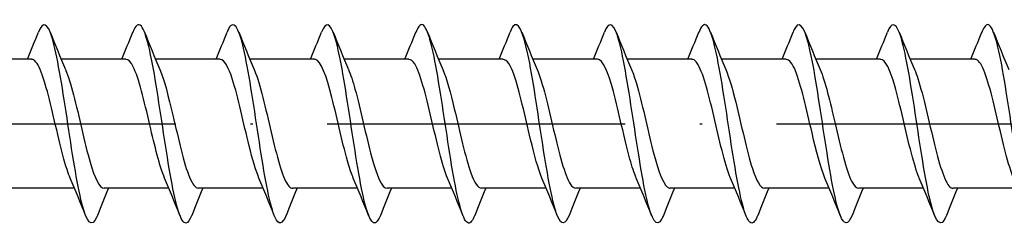
# Model space of a CAD drawing. Units: millimetres. Extents: x 2600 to 4864, y 1772 to 2322.
# Drawn here: x 3168 to 3208, y 1936 to 1944 of the extents above; entities that cross this region are included whole.
import ezdxf

# ---------------------------------------------------------------- set-up
doc = ezdxf.new("R2010")
doc.units = ezdxf.units.MM
doc.linetypes.add('ACAD_ISO10W100', pattern=[18, 12, -3, 0, -3])
doc.layers.add('Axis', color=4, linetype='ACAD_ISO10W100')
doc.layers.add('Part', color=7, linetype='Continuous', lineweight=25)

# ---------------------------------------------------------------- blocks, each defined once
blk = doc.blocks.new('ESCRFTC 8.0x280')
at = {"layer": 'Axis'}
blk.add_line((-5, 0), (285, 0), dxfattribs=at)
at = {"layer": 'Part'}
for p, q in [((109.79, 2.6), (107.18, 2.6)), ((113.59, 2.6), (110.98, 2.6)), ((117.39, 2.6), (114.78, 2.6)), ((121.19, 2.6), (118.58, 2.6)), ((124.99, 2.6), (122.38, 2.6)), ((128.79, 2.6), (126.18, 2.6)), ((132.59, 2.6), (129.98, 2.6)), ((136.39, 2.6), (133.78, 2.6)), ((140.19, 2.6), (137.58, 2.6)), ((143.99, 2.6), (141.38, 2.6)), ((147.79, 2.6), (145.18, 2.6)), ((111.52, -2.6), (108.91, -2.6)), ((115.32, -2.6), (112.71, -2.6)), ((119.12, -2.6), (116.51, -2.6)), ((122.92, -2.6), (120.31, -2.6)), ((126.72, -2.6), (124.11, -2.6)), ((130.52, -2.6), (127.91, -2.6)), ((134.32, -2.6), (131.71, -2.6)), ((138.12, -2.6), (135.51, -2.6)), ((141.92, -2.6), (139.31, -2.6)), ((145.72, -2.6), (143.11, -2.6)), ((149.52, -2.6), (146.91, -2.6))]:
    blk.add_line(p, q, dxfattribs=at)
for points, knots in [([(112.438, -3.694), (112.43, -3.715), (112.421, -3.736), (112.413, -3.755), (112.213, -4.21), (112.013, -3.999), (111.814, -3.212), (111.614, -2.425), (111.415, -1.087), (111.215, 0.231), (111.015, 1.549), (110.816, 2.806), (110.616, 3.465), (110.431, 4.076), (110.247, 4.156), (110.062, 3.693)], [260.35847, 260.35847, 260.35847, 260.35847, 260.400525, 260.400525, 260.400525, 261.390641, 261.390641, 261.390641, 262.380757, 262.380757, 262.380757, 263.370873, 263.370873, 263.370873, 264.287504, 264.287504, 264.287504, 264.287504]), ([(116.238, -3.686), (116.161, -3.885), (116.083, -3.995), (116.006, -4), (115.806, -4.012), (115.606, -3.322), (115.407, -2.225), (115.207, -1.128), (115.008, 0.343), (114.808, 1.559), (114.608, 2.774), (114.409, 3.698), (114.209, 3.935), (114.093, 4.072), (113.978, 3.976), (113.862, 3.685)], [254.075284, 254.075284, 254.075284, 254.075284, 254.459828, 254.459828, 254.459828, 255.449944, 255.449944, 255.449944, 256.44006, 256.44006, 256.44006, 257.430176, 257.430176, 257.430176, 258.004318, 258.004318, 258.004318, 258.004318]), ([(120.038, -3.688), (119.892, -4.053), (119.745, -4.097), (119.598, -3.78), (119.399, -3.348), (119.199, -2.259), (119, -0.979), (118.8, 0.301), (118.6, 1.733), (118.401, 2.705), (118.201, 3.678), (118.002, 4.161), (117.802, 3.948), (117.755, 3.898), (117.709, 3.81), (117.662, 3.69)], [247.792099, 247.792099, 247.792099, 247.792099, 248.519132, 248.519132, 248.519132, 249.509248, 249.509248, 249.509248, 250.499364, 250.499364, 250.499364, 251.48948, 251.48948, 251.48948, 251.721133, 251.721133, 251.721133, 251.721133]), ([(123.838, -3.693), (123.822, -3.734), (123.806, -3.771), (123.79, -3.804), (123.59, -4.212), (123.391, -3.947), (123.191, -3.121), (122.992, -2.295), (122.792, -0.934), (122.592, 0.38), (122.393, 1.694), (122.193, 2.922), (121.994, 3.538), (121.816, 4.085), (121.639, 4.135), (121.462, 3.692)], [241.508914, 241.508914, 241.508914, 241.508914, 241.588319, 241.588319, 241.588319, 242.578436, 242.578436, 242.578436, 243.568552, 243.568552, 243.568552, 244.558668, 244.558668, 244.558668, 245.437948, 245.437948, 245.437948, 245.437948]), ([(127.638, -3.685), (127.553, -3.903), (127.468, -4.014), (127.383, -3.998), (127.183, -3.961), (126.984, -3.223), (126.784, -2.099), (126.585, -0.976), (126.385, 0.499), (126.185, 1.695), (125.986, 2.891), (125.786, 3.771), (125.587, 3.959), (125.478, 4.061), (125.37, 3.958), (125.262, 3.685)], [235.225728, 235.225728, 235.225728, 235.225728, 235.647623, 235.647623, 235.647623, 236.637739, 236.637739, 236.637739, 237.627855, 237.627855, 237.627855, 238.617971, 238.617971, 238.617971, 239.154762, 239.154762, 239.154762, 239.154762]), ([(131.438, -3.689), (131.284, -4.072), (131.13, -4.098), (130.976, -3.728), (130.776, -3.25), (130.577, -2.125), (130.377, -0.834), (130.177, 0.457), (129.978, 1.875), (129.778, 2.813), (129.579, 3.752), (129.379, 4.182), (129.179, 3.921), (129.14, 3.869), (129.101, 3.792), (129.062, 3.691)], [228.942543, 228.942543, 228.942543, 228.942543, 229.706927, 229.706927, 229.706927, 230.697043, 230.697043, 230.697043, 231.687159, 231.687159, 231.687159, 232.677275, 232.677275, 232.677275, 232.871577, 232.871577, 232.871577, 232.871577]), ([(135.238, -3.693), (135.215, -3.753), (135.191, -3.805), (135.168, -3.848), (134.968, -4.209), (134.768, -3.889), (134.569, -3.025), (134.369, -2.162), (134.169, -0.78), (133.97, 0.528), (133.77, 1.837), (133.571, 3.033), (133.371, 3.605), (133.201, 4.091), (133.032, 4.114), (132.862, 3.691)], [222.659358, 222.659358, 222.659358, 222.659358, 222.776114, 222.776114, 222.776114, 223.76623, 223.76623, 223.76623, 224.756346, 224.756346, 224.756346, 225.746462, 225.746462, 225.746462, 226.588392, 226.588392, 226.588392, 226.588392]), ([(139.038, -3.685), (138.946, -3.921), (138.853, -4.032), (138.76, -3.991), (138.561, -3.905), (138.361, -3.12), (138.162, -1.971), (137.962, -0.822), (137.762, 0.655), (137.563, 1.829), (137.363, 3.003), (137.164, 3.838), (136.964, 3.978), (136.863, 4.048), (136.763, 3.94), (136.662, 3.685)], [216.376172, 216.376172, 216.376172, 216.376172, 216.835418, 216.835418, 216.835418, 217.825534, 217.825534, 217.825534, 218.81565, 218.81565, 218.81565, 219.805766, 219.805766, 219.805766, 220.305206, 220.305206, 220.305206, 220.305206]), ([(142.838, -3.69), (142.676, -4.092), (142.515, -4.096), (142.353, -3.672), (142.154, -3.148), (141.954, -1.988), (141.754, -0.687), (141.555, 0.613), (141.355, 2.015), (141.156, 2.918), (140.956, 3.821), (140.756, 4.198), (140.557, 3.888), (140.525, 3.839), (140.494, 3.773), (140.462, 3.692)], [210.092987, 210.092987, 210.092987, 210.092987, 210.894721, 210.894721, 210.894721, 211.884838, 211.884838, 211.884838, 212.874954, 212.874954, 212.874954, 213.86507, 213.86507, 213.86507, 214.022021, 214.022021, 214.022021, 214.022021]), ([(146.638, -3.692), (146.607, -3.772), (146.576, -3.837), (146.545, -3.886), (146.345, -4.199), (146.146, -3.826), (145.946, -2.925), (145.747, -2.025), (145.547, -0.625), (145.347, 0.676), (145.148, 1.977), (144.948, 3.14), (144.748, 3.667), (144.586, 4.096), (144.424, 4.094), (144.262, 3.69)], [203.809802, 203.809802, 203.809802, 203.809802, 203.963909, 203.963909, 203.963909, 204.954025, 204.954025, 204.954025, 205.944141, 205.944141, 205.944141, 206.934257, 206.934257, 206.934257, 207.738836, 207.738836, 207.738836, 207.738836]), ([(150.438, -3.685), (150.338, -3.939), (150.238, -4.047), (150.138, -3.979), (149.938, -3.843), (149.739, -3.012), (149.539, -1.839), (149.339, -0.667), (149.14, 0.81), (148.94, 1.961), (148.741, 3.111), (148.541, 3.9), (148.341, 3.991), (148.248, 4.033), (148.155, 3.922), (148.062, 3.685)], [197.526617, 197.526617, 197.526617, 197.526617, 198.023213, 198.023213, 198.023213, 199.013329, 199.013329, 199.013329, 200.003445, 200.003445, 200.003445, 200.993561, 200.993561, 200.993561, 201.45565, 201.45565, 201.45565, 201.45565]), ([(111.347, -2.187), (111.303, -2.088), (111.259, -1.971), (111.216, -1.839), (110.993, -1.163), (110.771, -0.097), (110.549, 0.811), (110.326, 1.719), (110.104, 2.427), (109.882, 2.57), (109.851, 2.59), (109.821, 2.599), (109.79, 2.598)], [261.32086, 261.32086, 261.32086, 261.32086, 261.537427, 261.537427, 261.537427, 262.640128, 262.640128, 262.640128, 263.742829, 263.742829, 263.742829, 263.893783, 263.893783, 263.893783, 263.893783]), ([(115.147, -2.19), (114.948, -1.725), (114.749, -0.896), (114.55, -0.041), (114.328, 0.914), (114.105, 1.857), (113.883, 2.301), (113.786, 2.497), (113.688, 2.592), (113.59, 2.59)], [255.037675, 255.037675, 255.037675, 255.037675, 256.023922, 256.023922, 256.023922, 257.126623, 257.126623, 257.126623, 257.610598, 257.610598, 257.610598, 257.610598]), ([(118.947, -2.184), (118.815, -1.877), (118.683, -1.421), (118.551, -0.889), (118.329, 0.009), (118.107, 1.083), (117.885, 1.779), (117.72, 2.296), (117.555, 2.587), (117.39, 2.594)], [248.75449, 248.75449, 248.75449, 248.75449, 249.407716, 249.407716, 249.407716, 250.510417, 250.510417, 250.510417, 251.327412, 251.327412, 251.327412, 251.327412]), ([(122.747, -2.185), (122.682, -2.038), (122.617, -1.854), (122.553, -1.639), (122.331, -0.897), (122.108, 0.19), (121.886, 1.062), (121.664, 1.934), (121.441, 2.552), (121.219, 2.597), (121.21, 2.599), (121.2, 2.6), (121.19, 2.6)], [242.471304, 242.471304, 242.471304, 242.471304, 242.79151, 242.79151, 242.79151, 243.894211, 243.894211, 243.894211, 244.996912, 244.996912, 244.996912, 245.044227, 245.044227, 245.044227, 245.044227]), ([(126.547, -2.191), (126.327, -1.682), (126.107, -0.713), (125.887, 0.228), (125.665, 1.18), (125.443, 2.059), (125.22, 2.414), (125.144, 2.537), (125.067, 2.595), (124.99, 2.592)], [236.188119, 236.188119, 236.188119, 236.188119, 237.278005, 237.278005, 237.278005, 238.380706, 238.380706, 238.380706, 238.761042, 238.761042, 238.761042, 238.761042]), ([(130.347, -2.185), (130.194, -1.828), (130.041, -1.268), (129.889, -0.631), (129.666, 0.296), (129.444, 1.341), (129.222, 1.966), (129.078, 2.371), (128.934, 2.587), (128.79, 2.592)], [229.904934, 229.904934, 229.904934, 229.904934, 230.661799, 230.661799, 230.661799, 231.7645, 231.7645, 231.7645, 232.477856, 232.477856, 232.477856, 232.477856]), ([(134.147, -2.183), (134.061, -1.987), (133.976, -1.729), (133.89, -1.421), (133.668, -0.621), (133.446, 0.475), (133.223, 1.302), (133.012, 2.087), (132.801, 2.596), (132.59, 2.6)], [223.621748, 223.621748, 223.621748, 223.621748, 224.045593, 224.045593, 224.045593, 225.148294, 225.148294, 225.148294, 226.194671, 226.194671, 226.194671, 226.194671]), ([(137.947, -2.19), (137.928, -2.148), (137.91, -2.103), (137.892, -2.055), (137.669, -1.469), (137.447, -0.444), (137.225, 0.495), (137.002, 1.433), (136.78, 2.24), (136.558, 2.501), (136.502, 2.567), (136.446, 2.597), (136.39, 2.595)], [217.338563, 217.338563, 217.338563, 217.338563, 217.429387, 217.429387, 217.429387, 218.532088, 218.532088, 218.532088, 219.634789, 219.634789, 219.634789, 219.911486, 219.911486, 219.911486, 219.911486]), ([(141.747, -2.188), (141.573, -1.781), (141.4, -1.105), (141.226, -0.367), (141.004, 0.579), (140.781, 1.584), (140.559, 2.132), (140.436, 2.434), (140.313, 2.589), (140.19, 2.59)], [211.055378, 211.055378, 211.055378, 211.055378, 211.915882, 211.915882, 211.915882, 213.018583, 213.018583, 213.018583, 213.6283, 213.6283, 213.6283, 213.6283]), ([(145.547, -2.182), (145.44, -1.937), (145.334, -1.595), (145.228, -1.188), (145.005, -0.338), (144.783, 0.754), (144.561, 1.528), (144.371, 2.189), (144.18, 2.59), (143.99, 2.598)], [204.772192, 204.772192, 204.772192, 204.772192, 205.299676, 205.299676, 205.299676, 206.402377, 206.402377, 206.402377, 207.345115, 207.345115, 207.345115, 207.345115]), ([(149.347, -2.188), (149.307, -2.099), (149.268, -1.995), (149.229, -1.879), (149.007, -1.218), (148.784, -0.158), (148.562, 0.756), (148.34, 1.67), (148.117, 2.397), (147.895, 2.561), (147.86, 2.587), (147.825, 2.599), (147.79, 2.597)], [198.489007, 198.489007, 198.489007, 198.489007, 198.68347, 198.68347, 198.68347, 199.786171, 199.786171, 199.786171, 200.888872, 200.888872, 200.888872, 201.06193, 201.06193, 201.06193, 201.06193]), ([(111.153, 2.182), (111.262, 1.933), (111.37, 1.583), (111.478, 1.168), (111.7, 0.314), (111.922, -0.778), (112.145, -1.546), (112.333, -2.197), (112.521, -2.59), (112.71, -2.597)], [-263.325113, -263.325113, -263.325113, -263.325113, -262.788805, -262.788805, -262.788805, -261.686104, -261.686104, -261.686104, -260.75219, -260.75219, -260.75219, -260.75219]), ([(114.953, 2.188), (115.129, 1.777), (115.304, 1.091), (115.479, 0.344), (115.702, -0.603), (115.924, -1.604), (116.146, -2.145), (116.267, -2.439), (116.388, -2.589), (116.51, -2.59)], [-257.041928, -257.041928, -257.041928, -257.041928, -256.172599, -256.172599, -256.172599, -255.069898, -255.069898, -255.069898, -254.469005, -254.469005, -254.469005, -254.469005]), ([(118.753, 2.19), (118.774, 2.144), (118.794, 2.094), (118.814, 2.041), (119.036, 1.448), (119.258, 0.419), (119.481, -0.517), (119.703, -1.454), (119.925, -2.254), (120.148, -2.507), (120.202, -2.569), (120.256, -2.597), (120.31, -2.595)], [-250.758742, -250.758742, -250.758742, -250.758742, -250.659094, -250.659094, -250.659094, -249.556393, -249.556393, -249.556393, -248.453692, -248.453692, -248.453692, -248.18582, -248.18582, -248.18582, -248.18582]), ([(122.553, 2.183), (122.641, 1.983), (122.728, 1.718), (122.815, 1.402), (123.037, 0.597), (123.26, -0.499), (123.482, -1.322), (123.691, -2.096), (123.9, -2.595), (124.11, -2.6)], [-244.475557, -244.475557, -244.475557, -244.475557, -244.042888, -244.042888, -244.042888, -242.940187, -242.940187, -242.940187, -241.902634, -241.902634, -241.902634, -241.902634]), ([(126.353, 2.186), (126.508, 1.824), (126.662, 1.254), (126.817, 0.609), (127.039, -0.32), (127.261, -1.362), (127.483, -1.981), (127.625, -2.376), (127.768, -2.587), (127.91, -2.592)], [-238.192372, -238.192372, -238.192372, -238.192372, -237.426682, -237.426682, -237.426682, -236.323981, -236.323981, -236.323981, -235.619449, -235.619449, -235.619449, -235.619449]), ([(130.153, 2.191), (130.375, 1.678), (130.596, 0.697), (130.818, -0.251), (131.04, -1.202), (131.263, -2.076), (131.485, -2.423), (131.56, -2.54), (131.635, -2.595), (131.71, -2.592)], [-231.909186, -231.909186, -231.909186, -231.909186, -230.810476, -230.810476, -230.810476, -229.707775, -229.707775, -229.707775, -229.336264, -229.336264, -229.336264, -229.336264]), ([(133.953, 2.184), (134.02, 2.033), (134.086, 1.844), (134.152, 1.621), (134.375, 0.874), (134.597, -0.214), (134.819, -1.083), (135.042, -1.952), (135.264, -2.561), (135.486, -2.598), (135.494, -2.599), (135.502, -2.6), (135.51, -2.6)], [-225.626001, -225.626001, -225.626001, -225.626001, -225.296971, -225.296971, -225.296971, -224.19427, -224.19427, -224.19427, -223.091569, -223.091569, -223.091569, -223.053078, -223.053078, -223.053078, -223.053078]), ([(137.753, 2.184), (137.887, 1.873), (138.02, 1.408), (138.154, 0.867), (138.376, -0.034), (138.598, -1.105), (138.821, -1.796), (138.984, -2.303), (139.147, -2.587), (139.31, -2.594)], [-219.342816, -219.342816, -219.342816, -219.342816, -218.680765, -218.680765, -218.680765, -217.578064, -217.578064, -217.578064, -216.769893, -216.769893, -216.769893, -216.769893]), ([(141.553, 2.19), (141.754, 1.722), (141.955, 0.881), (142.155, 0.018), (142.378, -0.937), (142.6, -1.875), (142.822, -2.312), (142.918, -2.5), (143.014, -2.592), (143.11, -2.591)], [-213.05963, -213.05963, -213.05963, -213.05963, -212.064559, -212.064559, -212.064559, -210.961858, -210.961858, -210.961858, -210.486708, -210.486708, -210.486708, -210.486708]), ([(145.353, 2.187), (145.399, 2.084), (145.444, 1.962), (145.49, 1.822), (145.712, 1.141), (145.934, 0.073), (146.157, -0.833), (146.379, -1.738), (146.601, -2.438), (146.824, -2.574), (146.852, -2.591), (146.881, -2.599), (146.91, -2.598)], [-206.776445, -206.776445, -206.776445, -206.776445, -206.551054, -206.551054, -206.551054, -205.448354, -205.448354, -205.448354, -204.345653, -204.345653, -204.345653, -204.203522, -204.203522, -204.203522, -204.203522])]:
    blk.add_open_spline(points, degree=3, knots=knots, dxfattribs=at)
for points in [[(109.62, 2.6), (109.771, 2.962), (109.918, 3.328), (110.062, 3.694)], [(110.538, 3.694), (110.737, 3.189), (110.94, 2.685), (111.153, 2.191)], [(113.42, 2.6), (113.571, 2.962), (113.718, 3.328), (113.862, 3.694)], [(114.338, 3.694), (114.537, 3.189), (114.74, 2.685), (114.953, 2.191)], [(117.22, 2.6), (117.371, 2.962), (117.518, 3.328), (117.662, 3.694)], [(118.138, 3.694), (118.337, 3.189), (118.54, 2.685), (118.753, 2.191)], [(121.02, 2.6), (121.171, 2.962), (121.318, 3.328), (121.462, 3.694)], [(121.938, 3.694), (122.137, 3.189), (122.34, 2.685), (122.553, 2.191)], [(124.82, 2.6), (124.971, 2.962), (125.118, 3.328), (125.262, 3.694)], [(125.738, 3.694), (125.937, 3.189), (126.14, 2.685), (126.353, 2.191)], [(128.62, 2.6), (128.771, 2.962), (128.918, 3.328), (129.062, 3.694)], [(129.538, 3.694), (129.737, 3.189), (129.94, 2.685), (130.153, 2.191)], [(132.42, 2.6), (132.571, 2.962), (132.718, 3.328), (132.862, 3.694)], [(133.338, 3.694), (133.537, 3.189), (133.74, 2.685), (133.953, 2.191)], [(136.22, 2.6), (136.371, 2.962), (136.518, 3.328), (136.662, 3.694)], [(137.138, 3.694), (137.337, 3.189), (137.54, 2.685), (137.753, 2.191)], [(140.02, 2.6), (140.171, 2.962), (140.318, 3.328), (140.462, 3.694)], [(140.938, 3.694), (141.137, 3.189), (141.34, 2.685), (141.553, 2.191)], [(143.82, 2.6), (143.971, 2.962), (144.118, 3.328), (144.262, 3.694)], [(144.738, 3.694), (144.937, 3.189), (145.14, 2.685), (145.353, 2.191)], [(147.62, 2.6), (147.771, 2.962), (147.918, 3.328), (148.062, 3.694)], [(148.538, 3.694), (148.737, 3.189), (148.94, 2.685), (149.153, 2.191)], [(111.962, -3.694), (111.763, -3.189), (111.56, -2.685), (111.347, -2.191)], [(115.762, -3.694), (115.563, -3.189), (115.36, -2.685), (115.147, -2.191)], [(119.562, -3.694), (119.363, -3.189), (119.16, -2.685), (118.947, -2.191)], [(123.362, -3.694), (123.163, -3.189), (122.96, -2.685), (122.747, -2.191)], [(127.162, -3.694), (126.963, -3.189), (126.76, -2.685), (126.547, -2.191)], [(130.962, -3.694), (130.763, -3.189), (130.56, -2.685), (130.347, -2.191)], [(134.762, -3.694), (134.563, -3.189), (134.36, -2.685), (134.147, -2.191)], [(138.562, -3.694), (138.363, -3.189), (138.16, -2.685), (137.947, -2.191)], [(142.362, -3.694), (142.163, -3.189), (141.96, -2.685), (141.747, -2.191)], [(146.162, -3.694), (145.963, -3.189), (145.76, -2.685), (145.547, -2.191)], [(112.88, -2.6), (112.729, -2.962), (112.582, -3.328), (112.438, -3.694)], [(116.68, -2.6), (116.529, -2.962), (116.382, -3.328), (116.238, -3.694)], [(120.48, -2.6), (120.329, -2.962), (120.182, -3.328), (120.038, -3.694)], [(124.28, -2.6), (124.129, -2.962), (123.982, -3.328), (123.838, -3.694)], [(128.08, -2.6), (127.929, -2.962), (127.782, -3.328), (127.638, -3.694)], [(131.88, -2.6), (131.729, -2.962), (131.582, -3.328), (131.438, -3.694)], [(135.68, -2.6), (135.529, -2.962), (135.382, -3.328), (135.238, -3.694)], [(139.48, -2.6), (139.329, -2.962), (139.182, -3.328), (139.038, -3.694)], [(143.28, -2.6), (143.129, -2.962), (142.982, -3.328), (142.838, -3.694)], [(147.08, -2.6), (146.929, -2.962), (146.782, -3.328), (146.638, -3.694)]]:
    blk.add_open_spline(points, degree=3, dxfattribs=at)

msp = doc.modelspace()

# ---------------------------------------------------------------- block references
msp.add_blockref('ESCRFTC 8.0x280', (3059, 1939.999))

doc.saveas('drawing.dxf')
